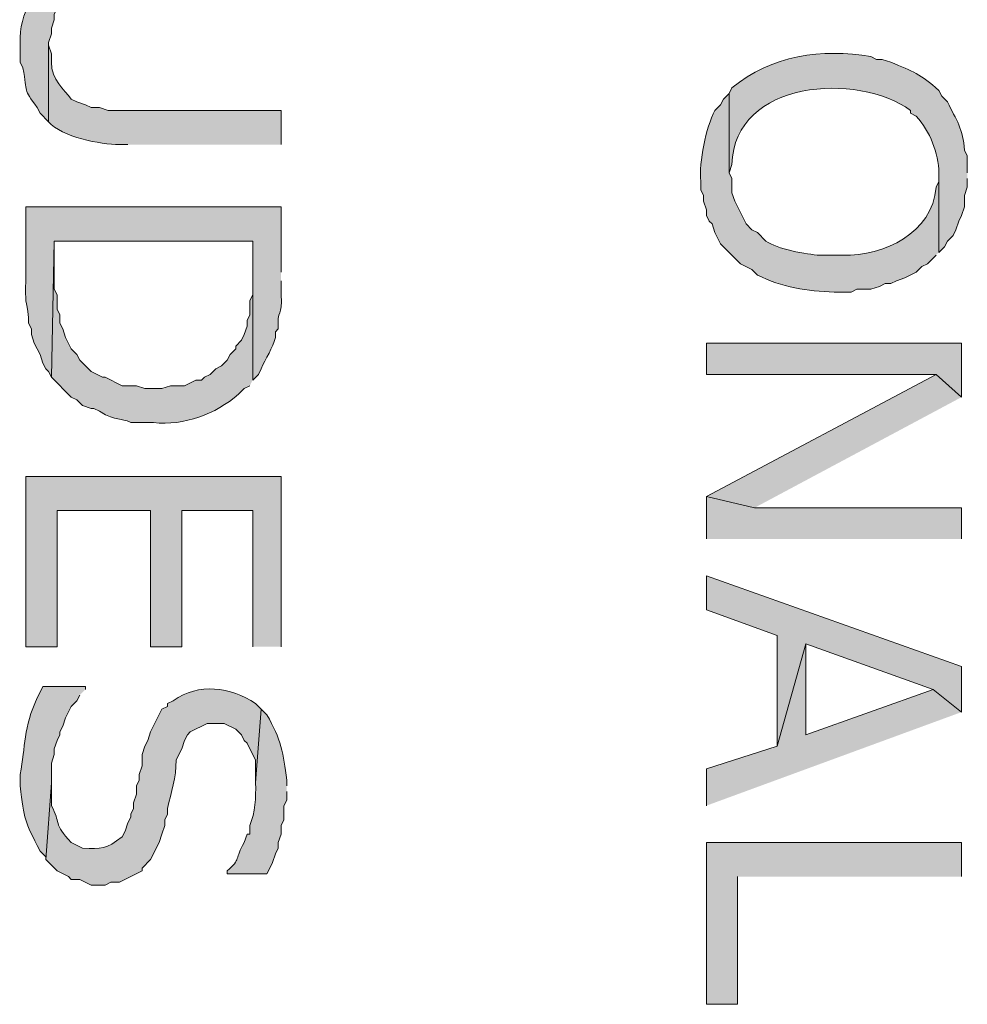
# Model space of a CAD drawing. Extents: x 17 to 595, y 17 to 775.
# Drawn here: x 131 to 151, y 207 to 228 of the extents above; entities that cross this region are included whole.
import ezdxf

# ---------------------------------------------------------------- set-up
doc = ezdxf.new("R2010")
doc.units = 0
doc.header["$MEASUREMENT"] = 0
doc.layers.add('Layer 1', color=7, linetype='Continuous', lineweight=0)

msp = doc.modelspace()

# ---------------------------------------------------------------- hatches: boundary and pattern name
at = {"layer": 'Layer 1', "true_color": 0x000000, "transparency": 33554687}
h = msp.add_hatch(color=18, dxfattribs=at)
edge = h.paths.add_edge_path()
edge.add_spline(control_points=[(136.32, 228.6), (136.32, 228.6), (136.32, 229.32), (136.32, 229.32), (136.32, 229.32), (132.48, 229.32), (132.48, 229.32), (132.48, 229.32), (132.3, 229.26), (132.3, 229.26), (132.3, 229.26), (132.18, 229.26), (132.18, 229.26), (132.18, 229.26), (131.94, 229.14), (131.94, 229.14), (131.94, 229.14), (131.82, 229.14), (131.82, 229.14), (131.625, 228.91), (131.327, 228.925), (131.16, 228.54), (131.16, 228.54), (131.04, 228.42), (131.04, 228.42), (131.04, 228.42), (130.98, 228.3), (130.98, 228.3), (130.98, 228.3), (130.92, 228.12), (130.92, 228.12), (130.92, 228.12), (130.92, 228), (130.92, 228), (130.795, 227.722), (130.79, 227.407), (130.8, 227.1), (130.8, 227.1), (130.8, 226.92), (130.8, 226.92), (130.8, 226.92), (130.86, 226.8), (130.86, 226.8), (130.96, 226.231), (130.856, 226.394), (131.16, 225.96), (131.16, 225.96), (131.22, 225.84), (131.22, 225.84), (131.22, 225.84), (131.4, 225.66), (131.4, 225.66), (131.4, 225.66), (131.4, 227.34), (131.4, 227.34), (131.4, 227.34), (131.46, 227.52), (131.46, 227.52), (131.46, 227.52), (131.46, 227.64), (131.46, 227.64), (131.46, 227.64), (131.52, 227.82), (131.52, 227.82), (131.52, 227.82), (131.52, 227.94), (131.52, 227.94), (131.52, 227.94), (131.58, 228.06), (131.58, 228.06), (131.58, 228.06), (131.88, 228.36), (131.88, 228.36), (131.88, 228.36), (131.94, 228.36), (131.94, 228.36), (131.94, 228.36), (132.06, 228.48), (132.06, 228.48), (132.06, 228.48), (132.24, 228.54), (132.24, 228.54), (132.24, 228.54), (132.42, 228.54), (132.42, 228.54), (132.42, 228.54), (132.54, 228.6), (132.54, 228.6), (132.54, 228.6), (133.08, 228.6), (133.08, 228.6)], knot_values=[0, 0, 0, 0, 1, 1, 1, 2, 2, 2, 3, 3, 3, 4, 4, 4, 5, 5, 5, 6, 6, 6, 7, 7, 7, 8, 8, 8, 9, 9, 9, 10, 10, 10, 11, 11, 11, 12, 12, 12, 13, 13, 13, 14, 14, 14, 15, 15, 15, 16, 16, 16, 17, 17, 17, 18, 18, 18, 19, 19, 19, 20, 20, 20, 21, 21, 21, 22, 22, 22, 23, 23, 23, 24, 24, 24, 25, 25, 25, 26, 26, 26, 27, 27, 27, 28, 28, 28, 29, 29, 29, 30, 30, 30, 30], degree=3, periodic=0)
edge.add_line((133.08, 228.6), (136.32, 228.6))
h = msp.add_hatch(color=18, dxfattribs=at)
edge = h.paths.add_edge_path()
edge.add_spline(control_points=[(136.32, 225.18), (136.32, 225.18), (136.32, 225.9), (136.32, 225.9), (136.32, 225.9), (132.66, 225.9), (132.66, 225.9), (132.66, 225.9), (132.48, 225.96), (132.48, 225.96), (132.48, 225.96), (132.3, 225.96), (132.3, 225.96), (132.3, 225.96), (132.18, 226.02), (132.18, 226.02), (132.18, 226.02), (132, 226.08), (132, 226.08), (132, 226.08), (131.88, 226.14), (131.88, 226.14), (131.736, 226.35), (131.464, 226.536), (131.46, 226.92), (131.46, 226.92), (131.46, 227.1), (131.46, 227.1), (131.46, 227.1), (131.4, 227.28), (131.4, 227.28), (131.4, 227.28), (131.4, 225.66), (131.4, 225.66), (131.684, 225.34), (132.496, 225.18), (132.9, 225.18), (132.9, 225.18), (133.08, 225.18), (133.08, 225.18)], knot_values=[0, 0, 0, 0, 1, 1, 1, 2, 2, 2, 3, 3, 3, 4, 4, 4, 5, 5, 5, 6, 6, 6, 7, 7, 7, 8, 8, 8, 9, 9, 9, 10, 10, 10, 11, 11, 11, 12, 12, 12, 13, 13, 13, 13], degree=3, periodic=0)
edge.add_line((133.08, 225.18), (136.32, 225.18))
h = msp.add_hatch(color=18, dxfattribs=at)
edge = h.paths.add_edge_path()
edge.add_spline(control_points=[(150.84, 224.58), (150.84, 224.58), (150.84, 224.94), (150.84, 224.94), (150.84, 224.94), (150.78, 225.06), (150.78, 225.06), (150.761, 225.501), (150.602, 225.702), (150.42, 226.08), (150.42, 226.08), (150.3, 226.2), (150.3, 226.2), (150.3, 226.2), (150.24, 226.32), (150.24, 226.32), (149.848, 226.676), (149.695, 226.723), (149.22, 226.92), (149.22, 226.92), (149.04, 226.98), (149.04, 226.98), (149.04, 226.98), (148.92, 226.98), (148.92, 226.98), (148.92, 226.98), (148.8, 227.04), (148.8, 227.04), (147.764, 227.217), (146.69, 227.066), (145.86, 226.38), (145.86, 226.38), (145.8, 226.26), (145.8, 226.26), (145.8, 226.26), (145.8, 224.58), (145.8, 224.58), (145.8, 224.58), (145.86, 224.76), (145.86, 224.76), (145.908, 226.548), (148.522, 226.719), (149.64, 225.9), (149.64, 225.9), (149.64, 225.84), (149.64, 225.84), (149.64, 225.84), (149.76, 225.78), (149.76, 225.78), (150.053, 225.456), (150.226, 225.004), (150.24, 224.58), (150.24, 224.58), (150.24, 222.9), (150.24, 222.9), (150.24, 222.9), (150.36, 223.02), (150.36, 223.02), (150.36, 223.02), (150.42, 223.14), (150.42, 223.14), (150.42, 223.14), (150.54, 223.26), (150.54, 223.26), (150.54, 223.26), (150.6, 223.38), (150.6, 223.38), (150.6, 223.38), (150.66, 223.56), (150.66, 223.56), (150.66, 223.56), (150.72, 223.68), (150.72, 223.68), (150.72, 223.68), (150.78, 223.86), (150.78, 223.86), (150.78, 223.86), (150.78, 224.1), (150.78, 224.1), (150.78, 224.1), (150.84, 224.28), (150.84, 224.28), (150.84, 224.28), (150.84, 224.46), (150.84, 224.46)], knot_values=[0, 0, 0, 0, 1, 1, 1, 2, 2, 2, 3, 3, 3, 4, 4, 4, 5, 5, 5, 6, 6, 6, 7, 7, 7, 8, 8, 8, 9, 9, 9, 10, 10, 10, 11, 11, 11, 12, 12, 12, 13, 13, 13, 14, 14, 14, 15, 15, 15, 16, 16, 16, 17, 17, 17, 18, 18, 18, 19, 19, 19, 20, 20, 20, 21, 21, 21, 22, 22, 22, 23, 23, 23, 24, 24, 24, 25, 25, 25, 26, 26, 26, 27, 27, 27, 28, 28, 28, 28], degree=3, periodic=0)
edge.add_line((150.84, 224.46), (150.84, 224.58))
h = msp.add_hatch(color=18, dxfattribs=at)
edge = h.paths.add_edge_path()
edge.add_spline(control_points=[(150.24, 222.9), (150.24, 222.9), (150.24, 224.58), (150.24, 224.58), (150.24, 224.58), (150.24, 224.4), (150.24, 224.4), (150.24, 224.4), (150.18, 224.28), (150.18, 224.28), (150.097, 223.3), (149.084, 222.823), (148.2, 222.84), (148.2, 222.84), (147.72, 222.84), (147.72, 222.84), (147.441, 222.854), (146.807, 222.973), (146.58, 223.14), (146.58, 223.14), (146.4, 223.32), (146.4, 223.32), (146.4, 223.32), (146.28, 223.38), (146.28, 223.38), (146.28, 223.38), (146.16, 223.5), (146.16, 223.5), (146.16, 223.5), (145.92, 223.98), (145.92, 223.98), (145.92, 223.98), (145.86, 224.16), (145.86, 224.16), (145.86, 224.16), (145.86, 224.46), (145.86, 224.46), (145.86, 224.46), (145.8, 224.58), (145.8, 224.58), (145.8, 224.58), (145.8, 226.26), (145.8, 226.26), (145.8, 226.26), (145.68, 226.14), (145.68, 226.14), (145.68, 226.14), (145.62, 226.02), (145.62, 226.02), (145.62, 226.02), (145.5, 225.9), (145.5, 225.9), (145.306, 225.536), (145.161, 224.814), (145.2, 224.4), (145.2, 224.4), (145.2, 224.22), (145.2, 224.22), (145.2, 224.22), (145.26, 224.1), (145.26, 224.1), (145.26, 224.1), (145.26, 223.98), (145.26, 223.98), (145.26, 223.98), (145.32, 223.8), (145.32, 223.8), (145.32, 223.8), (145.32, 223.68), (145.32, 223.68), (145.32, 223.68), (145.38, 223.56), (145.38, 223.56), (145.38, 223.56), (145.44, 223.5), (145.44, 223.5), (145.44, 223.5), (145.5, 223.32), (145.5, 223.32), (145.5, 223.32), (145.62, 223.08), (145.62, 223.08), (145.62, 223.08), (146.04, 222.66), (146.04, 222.66), (146.04, 222.66), (146.28, 222.54), (146.28, 222.54), (146.28, 222.54), (146.4, 222.42), (146.4, 222.42), (146.91, 222.158), (147.459, 222.082), (148.02, 222.06), (148.02, 222.06), (148.38, 222.06), (148.38, 222.06), (148.38, 222.06), (148.5, 222.12), (148.5, 222.12), (148.5, 222.12), (148.8, 222.12), (148.8, 222.12), (148.8, 222.12), (148.98, 222.18), (148.98, 222.18), (148.98, 222.18), (149.1, 222.24), (149.1, 222.24), (149.1, 222.24), (149.22, 222.24), (149.22, 222.24), (149.22, 222.24), (149.34, 222.3), (149.34, 222.3), (149.34, 222.3), (149.52, 222.36), (149.52, 222.36), (149.52, 222.36), (149.76, 222.48), (149.76, 222.48), (149.76, 222.48), (149.88, 222.6), (149.88, 222.6), (149.88, 222.6), (150, 222.66), (150, 222.66), (150, 222.66), (150.18, 222.84), (150.18, 222.84)], knot_values=[0, 0, 0, 0, 1, 1, 1, 2, 2, 2, 3, 3, 3, 4, 4, 4, 5, 5, 5, 6, 6, 6, 7, 7, 7, 8, 8, 8, 9, 9, 9, 10, 10, 10, 11, 11, 11, 12, 12, 12, 13, 13, 13, 14, 14, 14, 15, 15, 15, 16, 16, 16, 17, 17, 17, 18, 18, 18, 19, 19, 19, 20, 20, 20, 21, 21, 21, 22, 22, 22, 23, 23, 23, 24, 24, 24, 25, 25, 25, 26, 26, 26, 27, 27, 27, 28, 28, 28, 29, 29, 29, 30, 30, 30, 31, 31, 31, 32, 32, 32, 33, 33, 33, 34, 34, 34, 35, 35, 35, 36, 36, 36, 37, 37, 37, 38, 38, 38, 39, 39, 39, 40, 40, 40, 41, 41, 41, 42, 42, 42, 43, 43, 43, 43], degree=3, periodic=0)
edge.add_line((150.18, 222.84), (150.24, 222.9))
h = msp.add_hatch(color=18, dxfattribs=at)
edge = h.paths.add_edge_path()
edge.add_spline(control_points=[(136.32, 222.48), (136.32, 222.48), (136.32, 223.86), (136.32, 223.86), (136.32, 223.86), (130.92, 223.86), (130.92, 223.86), (130.92, 223.86), (130.92, 222.3), (130.92, 222.3), (130.901, 221.811), (130.928, 221.923), (130.98, 221.52), (130.98, 221.52), (130.98, 221.4), (130.98, 221.4), (130.98, 221.4), (131.04, 221.28), (131.04, 221.28), (131.04, 221.28), (131.04, 221.16), (131.04, 221.16), (131.04, 221.16), (131.1, 220.98), (131.1, 220.98), (131.1, 220.98), (131.16, 220.86), (131.16, 220.86), (131.16, 220.86), (131.22, 220.74), (131.22, 220.74), (131.22, 220.74), (131.28, 220.56), (131.28, 220.56), (131.28, 220.56), (131.34, 220.44), (131.34, 220.44), (131.34, 220.44), (131.4, 220.38), (131.4, 220.38), (131.4, 220.38), (131.46, 220.26), (131.46, 220.26), (131.46, 220.26), (131.52, 223.14), (131.52, 223.14), (131.52, 223.14), (135.72, 223.14), (135.72, 223.14), (135.72, 223.14), (135.72, 220.2), (135.72, 220.2), (135.72, 220.2), (135.84, 220.32), (135.84, 220.32), (135.84, 220.32), (135.9, 220.44), (135.9, 220.44), (135.994, 220.648), (136.148, 220.885), (136.2, 221.1), (136.2, 221.1), (136.2, 221.22), (136.2, 221.22), (136.2, 221.22), (136.26, 221.28), (136.26, 221.28), (136.232, 221.701), (136.355, 221.533), (136.32, 222), (136.32, 222), (136.32, 222.3), (136.32, 222.3)], knot_values=[0, 0, 0, 0, 1, 1, 1, 2, 2, 2, 3, 3, 3, 4, 4, 4, 5, 5, 5, 6, 6, 6, 7, 7, 7, 8, 8, 8, 9, 9, 9, 10, 10, 10, 11, 11, 11, 12, 12, 12, 13, 13, 13, 14, 14, 14, 15, 15, 15, 16, 16, 16, 17, 17, 17, 18, 18, 18, 19, 19, 19, 20, 20, 20, 21, 21, 21, 22, 22, 22, 23, 23, 23, 24, 24, 24, 24], degree=3, periodic=0)
edge.add_line((136.32, 222.3), (136.32, 222.48))
h = msp.add_hatch(color=18, dxfattribs=at)
edge = h.paths.add_edge_path()
edge.add_spline(control_points=[(135.72, 220.2), (135.72, 220.2), (135.72, 222.48), (135.72, 222.48), (135.72, 222.48), (135.72, 222), (135.72, 222), (135.72, 222), (135.66, 221.88), (135.66, 221.88), (135.66, 221.88), (135.66, 221.58), (135.66, 221.58), (135.66, 221.58), (135.6, 221.46), (135.6, 221.46), (135.6, 221.46), (135.6, 221.34), (135.6, 221.34), (135.6, 221.34), (135.54, 221.16), (135.54, 221.16), (135.54, 221.16), (135.48, 221.04), (135.48, 221.04), (135.48, 221.04), (135.36, 220.92), (135.36, 220.92), (135.36, 220.92), (135.36, 220.86), (135.36, 220.86), (135.36, 220.86), (135.24, 220.74), (135.24, 220.74), (135.24, 220.74), (135.18, 220.62), (135.18, 220.62), (135.18, 220.62), (135.06, 220.5), (135.06, 220.5), (135.06, 220.5), (134.94, 220.44), (134.94, 220.44), (134.94, 220.44), (134.82, 220.32), (134.82, 220.32), (134.82, 220.32), (134.7, 220.26), (134.7, 220.26), (134.7, 220.26), (134.64, 220.2), (134.64, 220.2), (134.64, 220.2), (134.52, 220.2), (134.52, 220.2), (134.52, 220.2), (134.28, 220.08), (134.28, 220.08), (134.28, 220.08), (133.98, 220.08), (133.98, 220.08), (133.98, 220.08), (133.8, 220.02), (133.8, 220.02), (133.8, 220.02), (133.44, 220.02), (133.44, 220.02), (133.44, 220.02), (133.26, 220.08), (133.26, 220.08), (133.26, 220.08), (132.96, 220.08), (132.96, 220.08), (132.96, 220.08), (132.6, 220.26), (132.6, 220.26), (132.6, 220.26), (132.54, 220.26), (132.54, 220.26), (132.54, 220.26), (132.3, 220.38), (132.3, 220.38), (132.3, 220.38), (132.06, 220.62), (132.06, 220.62), (132.06, 220.62), (132, 220.74), (132, 220.74), (132, 220.74), (131.88, 220.86), (131.88, 220.86), (131.88, 220.86), (131.76, 221.1), (131.76, 221.1), (131.76, 221.1), (131.7, 221.28), (131.7, 221.28), (131.7, 221.28), (131.64, 221.4), (131.64, 221.4), (131.64, 221.4), (131.64, 221.58), (131.64, 221.58), (131.64, 221.58), (131.58, 221.7), (131.58, 221.7), (131.58, 221.7), (131.58, 222), (131.58, 222), (131.58, 222), (131.52, 222.12), (131.52, 222.12), (131.52, 222.12), (131.52, 223.14), (131.52, 223.14), (131.52, 223.14), (131.46, 220.26), (131.46, 220.26), (131.46, 220.26), (131.88, 219.84), (131.88, 219.84), (131.88, 219.84), (132, 219.78), (132, 219.78), (132, 219.78), (132.12, 219.66), (132.12, 219.66), (132.12, 219.66), (132.3, 219.6), (132.3, 219.6), (132.3, 219.6), (132.36, 219.6), (132.36, 219.6), (132.36, 219.6), (132.48, 219.54), (132.48, 219.54), (132.862, 219.307), (132.917, 219.418), (133.14, 219.3), (133.14, 219.3), (133.62, 219.3), (133.62, 219.3), (134.28, 219.233), (134.926, 219.475), (135.42, 219.9), (135.42, 219.9), (135.54, 220.02), (135.54, 220.02), (135.54, 220.02), (135.66, 220.08), (135.66, 220.08)], knot_values=[0, 0, 0, 0, 1, 1, 1, 2, 2, 2, 3, 3, 3, 4, 4, 4, 5, 5, 5, 6, 6, 6, 7, 7, 7, 8, 8, 8, 9, 9, 9, 10, 10, 10, 11, 11, 11, 12, 12, 12, 13, 13, 13, 14, 14, 14, 15, 15, 15, 16, 16, 16, 17, 17, 17, 18, 18, 18, 19, 19, 19, 20, 20, 20, 21, 21, 21, 22, 22, 22, 23, 23, 23, 24, 24, 24, 25, 25, 25, 26, 26, 26, 27, 27, 27, 28, 28, 28, 29, 29, 29, 30, 30, 30, 31, 31, 31, 32, 32, 32, 33, 33, 33, 34, 34, 34, 35, 35, 35, 36, 36, 36, 37, 37, 37, 38, 38, 38, 39, 39, 39, 40, 40, 40, 41, 41, 41, 42, 42, 42, 43, 43, 43, 44, 44, 44, 45, 45, 45, 46, 46, 46, 47, 47, 47, 48, 48, 48, 49, 49, 49, 50, 50, 50, 50], degree=3, periodic=0)
edge.add_line((135.66, 220.08), (135.72, 220.2))
for points in [[(150.72, 219.84), (150.72, 220.98), (145.32, 220.98), (145.32, 220.32), (150.18, 220.32)], [(150.72, 219.84), (150.18, 220.32), (145.32, 217.74), (146.34, 217.5)], [(136.32, 214.56), (136.32, 218.16), (130.92, 218.16), (130.92, 214.56), (131.58, 214.56), (131.58, 217.44), (133.56, 217.44), (133.56, 214.56), (134.22, 214.56), (134.22, 217.44), (135.72, 217.44), (135.72, 214.56)], [(150.72, 216.84), (150.72, 217.5), (146.34, 217.5), (145.32, 217.74), (145.32, 216.84)], [(150.72, 213.18), (150.72, 214.14), (145.32, 216.06), (145.32, 215.34), (146.82, 214.8), (146.82, 212.46), (147.42, 214.62), (150.12, 213.66)], [(150.72, 213.18), (150.12, 213.66), (147.42, 212.7), (147.42, 214.62), (146.82, 212.46), (145.32, 211.98), (145.32, 211.2)], [(150.72, 209.7), (150.72, 210.42), (145.32, 210.42), (145.32, 207), (145.98, 207), (145.98, 209.7)]]:
    msp.add_hatch(color=18, dxfattribs=at).paths.add_polyline_path(points)
h = msp.add_hatch(color=18, dxfattribs=at)
edge = h.paths.add_edge_path()
edge.add_spline(control_points=[(132.18, 213.66), (132.18, 213.66), (132.18, 213.72), (132.18, 213.72), (132.18, 213.72), (131.28, 213.72), (131.28, 213.72), (131.28, 213.72), (131.22, 213.6), (131.22, 213.6), (131.22, 213.6), (131.16, 213.48), (131.16, 213.48), (130.866, 212.845), (130.915, 212.465), (130.8, 211.86), (130.8, 211.86), (130.8, 211.62), (130.8, 211.62), (130.886, 210.892), (130.891, 210.892), (131.22, 210.24), (131.22, 210.24), (131.34, 210.12), (131.34, 210.12), (131.34, 210.12), (131.34, 210.06), (131.34, 210.06), (131.34, 210.06), (131.46, 211.68), (131.46, 211.68), (131.46, 211.68), (131.46, 212.1), (131.46, 212.1), (131.46, 212.1), (131.52, 212.28), (131.52, 212.28), (131.52, 212.28), (131.52, 212.4), (131.52, 212.4), (131.52, 212.4), (131.58, 212.58), (131.58, 212.58), (131.58, 212.58), (131.64, 212.7), (131.64, 212.7), (131.64, 212.7), (131.64, 212.76), (131.64, 212.76), (131.64, 212.76), (131.7, 212.88), (131.7, 212.88), (131.7, 212.88), (131.76, 213.06), (131.76, 213.06), (131.76, 213.06), (131.88, 213.3), (131.88, 213.3), (131.88, 213.3), (132, 213.42), (132, 213.42), (132, 213.42), (132.06, 213.54), (132.06, 213.54)], knot_values=[0, 0, 0, 0, 1, 1, 1, 2, 2, 2, 3, 3, 3, 4, 4, 4, 5, 5, 5, 6, 6, 6, 7, 7, 7, 8, 8, 8, 9, 9, 9, 10, 10, 10, 11, 11, 11, 12, 12, 12, 13, 13, 13, 14, 14, 14, 15, 15, 15, 16, 16, 16, 17, 17, 17, 18, 18, 18, 19, 19, 19, 20, 20, 20, 21, 21, 21, 21], degree=3, periodic=0)
edge.add_line((132.06, 213.54), (132.18, 213.66))
h = msp.add_hatch(color=18, dxfattribs=at)
edge = h.paths.add_edge_path()
edge.add_spline(control_points=[(135.9, 213.24), (135.9, 213.24), (135.78, 213.36), (135.78, 213.36), (135.256, 213.717), (134.576, 213.801), (134.04, 213.42), (134.04, 213.42), (133.92, 213.36), (133.92, 213.36), (133.92, 213.36), (133.92, 213.3), (133.92, 213.3), (133.92, 213.3), (133.8, 213.24), (133.8, 213.24), (133.8, 213.24), (133.56, 212.76), (133.56, 212.76), (133.56, 212.76), (133.5, 212.58), (133.5, 212.58), (133.5, 212.58), (133.44, 212.46), (133.44, 212.46), (133.44, 212.46), (133.38, 212.28), (133.38, 212.28), (133.38, 212.28), (133.38, 212.04), (133.38, 212.04), (133.38, 212.04), (133.32, 211.86), (133.32, 211.86), (133.32, 211.86), (133.32, 211.74), (133.32, 211.74), (133.32, 211.74), (133.26, 211.62), (133.26, 211.62), (133.26, 211.62), (133.26, 211.44), (133.26, 211.44), (133.26, 211.44), (133.2, 211.26), (133.2, 211.26), (133.2, 211.26), (133.2, 211.14), (133.2, 211.14), (133.2, 211.14), (133.14, 211.02), (133.14, 211.02), (133.14, 211.02), (133.14, 210.96), (133.14, 210.96), (133.14, 210.96), (133.08, 210.84), (133.08, 210.84), (133.08, 210.84), (133.02, 210.66), (133.02, 210.66), (133.02, 210.66), (132.96, 210.54), (132.96, 210.54), (132.609, 210.275), (132.53, 210.292), (132.12, 210.3), (132.12, 210.3), (131.88, 210.42), (131.88, 210.42), (131.489, 210.823), (131.67, 210.837), (131.46, 211.2), (131.46, 211.2), (131.46, 211.68), (131.46, 211.68), (131.46, 211.68), (131.34, 210.06), (131.34, 210.06), (131.34, 210.06), (131.58, 209.82), (131.58, 209.82), (131.58, 209.82), (131.82, 209.7), (131.82, 209.7), (131.82, 209.7), (131.88, 209.64), (131.88, 209.64), (131.88, 209.64), (132.06, 209.64), (132.06, 209.64), (132.06, 209.64), (132.3, 209.52), (132.3, 209.52), (132.3, 209.52), (132.6, 209.52), (132.6, 209.52), (132.6, 209.52), (132.72, 209.58), (132.72, 209.58), (132.72, 209.58), (132.9, 209.58), (132.9, 209.58), (132.9, 209.58), (133.38, 209.82), (133.38, 209.82), (133.38, 209.82), (133.38, 209.88), (133.38, 209.88), (133.38, 209.88), (133.56, 210.06), (133.56, 210.06), (133.56, 210.06), (133.74, 210.42), (133.74, 210.42), (133.74, 210.42), (133.8, 210.6), (133.8, 210.6), (133.8, 210.6), (133.86, 210.78), (133.86, 210.78), (133.86, 210.78), (133.86, 210.9), (133.86, 210.9), (133.86, 210.9), (133.92, 211.02), (133.92, 211.02), (133.92, 211.02), (133.92, 211.14), (133.92, 211.14), (133.994, 211.482), (134.103, 211.798), (134.1, 212.16), (134.1, 212.16), (134.16, 212.28), (134.16, 212.28), (134.16, 212.28), (134.22, 212.4), (134.22, 212.4), (134.22, 212.4), (134.28, 212.58), (134.28, 212.58), (134.28, 212.58), (134.34, 212.7), (134.34, 212.7), (134.34, 212.7), (134.4, 212.76), (134.4, 212.76), (134.4, 212.76), (134.76, 212.94), (134.76, 212.94), (134.76, 212.94), (135.12, 212.94), (135.12, 212.94), (135.12, 212.94), (135.36, 212.82), (135.36, 212.82), (135.36, 212.82), (135.48, 212.7), (135.48, 212.7), (135.48, 212.7), (135.54, 212.58), (135.54, 212.58), (135.54, 212.58), (135.6, 212.52), (135.6, 212.52), (135.6, 212.52), (135.66, 212.4), (135.66, 212.4), (135.66, 212.4), (135.72, 212.28), (135.72, 212.28), (135.72, 212.28), (135.78, 212.16), (135.78, 212.16), (135.78, 212.16), (135.78, 211.68), (135.78, 211.68)], knot_values=[0, 0, 0, 0, 1, 1, 1, 2, 2, 2, 3, 3, 3, 4, 4, 4, 5, 5, 5, 6, 6, 6, 7, 7, 7, 8, 8, 8, 9, 9, 9, 10, 10, 10, 11, 11, 11, 12, 12, 12, 13, 13, 13, 14, 14, 14, 15, 15, 15, 16, 16, 16, 17, 17, 17, 18, 18, 18, 19, 19, 19, 20, 20, 20, 21, 21, 21, 22, 22, 22, 23, 23, 23, 24, 24, 24, 25, 25, 25, 26, 26, 26, 27, 27, 27, 28, 28, 28, 29, 29, 29, 30, 30, 30, 31, 31, 31, 32, 32, 32, 33, 33, 33, 34, 34, 34, 35, 35, 35, 36, 36, 36, 37, 37, 37, 38, 38, 38, 39, 39, 39, 40, 40, 40, 41, 41, 41, 42, 42, 42, 43, 43, 43, 44, 44, 44, 45, 45, 45, 46, 46, 46, 47, 47, 47, 48, 48, 48, 49, 49, 49, 50, 50, 50, 51, 51, 51, 52, 52, 52, 53, 53, 53, 54, 54, 54, 55, 55, 55, 56, 56, 56, 57, 57, 57, 58, 58, 58, 59, 59, 59, 59], degree=3, periodic=0)
edge.add_line((135.78, 211.68), (135.9, 213.24))
h = msp.add_hatch(color=18, dxfattribs=at)
edge = h.paths.add_edge_path()
edge.add_spline(control_points=[(136.44, 211.62), (136.44, 211.62), (136.44, 211.74), (136.44, 211.74), (136.374, 212.304), (136.314, 212.613), (136.02, 213.12), (136.02, 213.12), (135.9, 213.24), (135.9, 213.24), (135.9, 213.24), (135.78, 211.68), (135.78, 211.68), (135.793, 211.369), (135.773, 211.061), (135.66, 210.78), (135.66, 210.78), (135.66, 210.6), (135.66, 210.6), (135.66, 210.6), (135.6, 210.6), (135.6, 210.6), (135.6, 210.6), (135.54, 210.42), (135.54, 210.42), (135.33, 210.068), (135.482, 210.078), (135.18, 209.82), (135.18, 209.82), (135.18, 209.76), (135.18, 209.76), (135.18, 209.76), (136.02, 209.76), (136.02, 209.76), (136.02, 209.76), (136.08, 209.88), (136.08, 209.88), (136.08, 209.88), (136.14, 210), (136.14, 210), (136.14, 210), (136.2, 210.18), (136.2, 210.18), (136.2, 210.18), (136.26, 210.3), (136.26, 210.3), (136.26, 210.3), (136.26, 210.42), (136.26, 210.42), (136.26, 210.42), (136.32, 210.6), (136.32, 210.6), (136.32, 210.6), (136.32, 210.78), (136.32, 210.78), (136.32, 210.78), (136.38, 210.9), (136.38, 210.9), (136.38, 210.9), (136.38, 211.2), (136.38, 211.2), (136.38, 211.2), (136.44, 211.32), (136.44, 211.32), (136.44, 211.32), (136.44, 211.5), (136.44, 211.5)], knot_values=[0, 0, 0, 0, 1, 1, 1, 2, 2, 2, 3, 3, 3, 4, 4, 4, 5, 5, 5, 6, 6, 6, 7, 7, 7, 8, 8, 8, 9, 9, 9, 10, 10, 10, 11, 11, 11, 12, 12, 12, 13, 13, 13, 14, 14, 14, 15, 15, 15, 16, 16, 16, 17, 17, 17, 18, 18, 18, 19, 19, 19, 20, 20, 20, 21, 21, 21, 22, 22, 22, 22], degree=3, periodic=0)
edge.add_line((136.44, 211.5), (136.44, 211.62))

# ---------------------------------------------------------------- linework, layer by layer
at = {"layer": 'Layer 1'}
for points in [[(150.72, 219.84), (150.72, 220.98), (145.32, 220.98), (145.32, 220.32), (150.18, 220.32)], [(150.72, 219.84), (150.18, 220.32), (145.32, 217.74), (146.34, 217.5)], [(136.32, 214.56), (136.32, 218.16), (130.92, 218.16), (130.92, 214.56), (131.58, 214.56), (131.58, 217.44), (133.56, 217.44), (133.56, 214.56), (134.22, 214.56), (134.22, 217.44), (135.72, 217.44), (135.72, 214.56)], [(150.72, 216.84), (150.72, 217.5), (146.34, 217.5), (145.32, 217.74), (145.32, 216.84)], [(150.72, 213.18), (150.72, 214.14), (145.32, 216.06), (145.32, 215.34), (146.82, 214.8), (146.82, 212.46), (147.42, 214.62), (150.12, 213.66)], [(150.72, 213.18), (150.12, 213.66), (147.42, 212.7), (147.42, 214.62), (146.82, 212.46), (145.32, 211.98), (145.32, 211.2)], [(150.72, 209.7), (150.72, 210.42), (145.32, 210.42), (145.32, 207), (145.98, 207), (145.98, 209.7)]]:
    msp.add_lwpolyline(points, dxfattribs=at)
for points, knots in [([(136.32, 228.6), (136.32, 228.6), (136.32, 229.32), (136.32, 229.32), (136.32, 229.32), (132.48, 229.32), (132.48, 229.32), (132.48, 229.32), (132.3, 229.26), (132.3, 229.26), (132.3, 229.26), (132.18, 229.26), (132.18, 229.26), (132.18, 229.26), (131.94, 229.14), (131.94, 229.14), (131.94, 229.14), (131.82, 229.14), (131.82, 229.14), (131.625, 228.91), (131.327, 228.925), (131.16, 228.54), (131.16, 228.54), (131.04, 228.42), (131.04, 228.42), (131.04, 228.42), (130.98, 228.3), (130.98, 228.3), (130.98, 228.3), (130.92, 228.12), (130.92, 228.12), (130.92, 228.12), (130.92, 228), (130.92, 228), (130.795, 227.722), (130.79, 227.407), (130.8, 227.1), (130.8, 227.1), (130.8, 226.92), (130.8, 226.92), (130.8, 226.92), (130.86, 226.8), (130.86, 226.8), (130.96, 226.231), (130.856, 226.394), (131.16, 225.96), (131.16, 225.96), (131.22, 225.84), (131.22, 225.84), (131.22, 225.84), (131.4, 225.66), (131.4, 225.66), (131.4, 225.66), (131.4, 227.34), (131.4, 227.34), (131.4, 227.34), (131.46, 227.52), (131.46, 227.52), (131.46, 227.52), (131.46, 227.64), (131.46, 227.64), (131.46, 227.64), (131.52, 227.82), (131.52, 227.82), (131.52, 227.82), (131.52, 227.94), (131.52, 227.94), (131.52, 227.94), (131.58, 228.06), (131.58, 228.06), (131.58, 228.06), (131.88, 228.36), (131.88, 228.36), (131.88, 228.36), (131.94, 228.36), (131.94, 228.36), (131.94, 228.36), (132.06, 228.48), (132.06, 228.48), (132.06, 228.48), (132.24, 228.54), (132.24, 228.54), (132.24, 228.54), (132.42, 228.54), (132.42, 228.54), (132.42, 228.54), (132.54, 228.6), (132.54, 228.6), (132.54, 228.6), (133.08, 228.6), (133.08, 228.6)], [0, 0, 0, 0, 1, 1, 1, 2, 2, 2, 3, 3, 3, 4, 4, 4, 5, 5, 5, 6, 6, 6, 7, 7, 7, 8, 8, 8, 9, 9, 9, 10, 10, 10, 11, 11, 11, 12, 12, 12, 13, 13, 13, 14, 14, 14, 15, 15, 15, 16, 16, 16, 17, 17, 17, 18, 18, 18, 19, 19, 19, 20, 20, 20, 21, 21, 21, 22, 22, 22, 23, 23, 23, 24, 24, 24, 25, 25, 25, 26, 26, 26, 27, 27, 27, 28, 28, 28, 29, 29, 29, 30, 30, 30, 30]), ([(136.32, 225.18), (136.32, 225.18), (136.32, 225.9), (136.32, 225.9), (136.32, 225.9), (132.66, 225.9), (132.66, 225.9), (132.66, 225.9), (132.48, 225.96), (132.48, 225.96), (132.48, 225.96), (132.3, 225.96), (132.3, 225.96), (132.3, 225.96), (132.18, 226.02), (132.18, 226.02), (132.18, 226.02), (132, 226.08), (132, 226.08), (132, 226.08), (131.88, 226.14), (131.88, 226.14), (131.736, 226.35), (131.464, 226.536), (131.46, 226.92), (131.46, 226.92), (131.46, 227.1), (131.46, 227.1), (131.46, 227.1), (131.4, 227.28), (131.4, 227.28), (131.4, 227.28), (131.4, 225.66), (131.4, 225.66), (131.684, 225.34), (132.496, 225.18), (132.9, 225.18), (132.9, 225.18), (133.08, 225.18), (133.08, 225.18)], [0, 0, 0, 0, 1, 1, 1, 2, 2, 2, 3, 3, 3, 4, 4, 4, 5, 5, 5, 6, 6, 6, 7, 7, 7, 8, 8, 8, 9, 9, 9, 10, 10, 10, 11, 11, 11, 12, 12, 12, 13, 13, 13, 13]), ([(150.84, 224.58), (150.84, 224.58), (150.84, 224.94), (150.84, 224.94), (150.84, 224.94), (150.78, 225.06), (150.78, 225.06), (150.761, 225.501), (150.602, 225.702), (150.42, 226.08), (150.42, 226.08), (150.3, 226.2), (150.3, 226.2), (150.3, 226.2), (150.24, 226.32), (150.24, 226.32), (149.848, 226.676), (149.695, 226.723), (149.22, 226.92), (149.22, 226.92), (149.04, 226.98), (149.04, 226.98), (149.04, 226.98), (148.92, 226.98), (148.92, 226.98), (148.92, 226.98), (148.8, 227.04), (148.8, 227.04), (147.764, 227.217), (146.69, 227.066), (145.86, 226.38), (145.86, 226.38), (145.8, 226.26), (145.8, 226.26), (145.8, 226.26), (145.8, 224.58), (145.8, 224.58), (145.8, 224.58), (145.86, 224.76), (145.86, 224.76), (145.908, 226.548), (148.522, 226.719), (149.64, 225.9), (149.64, 225.9), (149.64, 225.84), (149.64, 225.84), (149.64, 225.84), (149.76, 225.78), (149.76, 225.78), (150.053, 225.456), (150.226, 225.004), (150.24, 224.58), (150.24, 224.58), (150.24, 222.9), (150.24, 222.9), (150.24, 222.9), (150.36, 223.02), (150.36, 223.02), (150.36, 223.02), (150.42, 223.14), (150.42, 223.14), (150.42, 223.14), (150.54, 223.26), (150.54, 223.26), (150.54, 223.26), (150.6, 223.38), (150.6, 223.38), (150.6, 223.38), (150.66, 223.56), (150.66, 223.56), (150.66, 223.56), (150.72, 223.68), (150.72, 223.68), (150.72, 223.68), (150.78, 223.86), (150.78, 223.86), (150.78, 223.86), (150.78, 224.1), (150.78, 224.1), (150.78, 224.1), (150.84, 224.28), (150.84, 224.28), (150.84, 224.28), (150.84, 224.46), (150.84, 224.46)], [0, 0, 0, 0, 1, 1, 1, 2, 2, 2, 3, 3, 3, 4, 4, 4, 5, 5, 5, 6, 6, 6, 7, 7, 7, 8, 8, 8, 9, 9, 9, 10, 10, 10, 11, 11, 11, 12, 12, 12, 13, 13, 13, 14, 14, 14, 15, 15, 15, 16, 16, 16, 17, 17, 17, 18, 18, 18, 19, 19, 19, 20, 20, 20, 21, 21, 21, 22, 22, 22, 23, 23, 23, 24, 24, 24, 25, 25, 25, 26, 26, 26, 27, 27, 27, 28, 28, 28, 28]), ([(150.24, 222.9), (150.24, 222.9), (150.24, 224.58), (150.24, 224.58), (150.24, 224.58), (150.24, 224.4), (150.24, 224.4), (150.24, 224.4), (150.18, 224.28), (150.18, 224.28), (150.097, 223.3), (149.084, 222.823), (148.2, 222.84), (148.2, 222.84), (147.72, 222.84), (147.72, 222.84), (147.441, 222.854), (146.807, 222.973), (146.58, 223.14), (146.58, 223.14), (146.4, 223.32), (146.4, 223.32), (146.4, 223.32), (146.28, 223.38), (146.28, 223.38), (146.28, 223.38), (146.16, 223.5), (146.16, 223.5), (146.16, 223.5), (145.92, 223.98), (145.92, 223.98), (145.92, 223.98), (145.86, 224.16), (145.86, 224.16), (145.86, 224.16), (145.86, 224.46), (145.86, 224.46), (145.86, 224.46), (145.8, 224.58), (145.8, 224.58), (145.8, 224.58), (145.8, 226.26), (145.8, 226.26), (145.8, 226.26), (145.68, 226.14), (145.68, 226.14), (145.68, 226.14), (145.62, 226.02), (145.62, 226.02), (145.62, 226.02), (145.5, 225.9), (145.5, 225.9), (145.306, 225.536), (145.161, 224.814), (145.2, 224.4), (145.2, 224.4), (145.2, 224.22), (145.2, 224.22), (145.2, 224.22), (145.26, 224.1), (145.26, 224.1), (145.26, 224.1), (145.26, 223.98), (145.26, 223.98), (145.26, 223.98), (145.32, 223.8), (145.32, 223.8), (145.32, 223.8), (145.32, 223.68), (145.32, 223.68), (145.32, 223.68), (145.38, 223.56), (145.38, 223.56), (145.38, 223.56), (145.44, 223.5), (145.44, 223.5), (145.44, 223.5), (145.5, 223.32), (145.5, 223.32), (145.5, 223.32), (145.62, 223.08), (145.62, 223.08), (145.62, 223.08), (146.04, 222.66), (146.04, 222.66), (146.04, 222.66), (146.28, 222.54), (146.28, 222.54), (146.28, 222.54), (146.4, 222.42), (146.4, 222.42), (146.91, 222.158), (147.459, 222.082), (148.02, 222.06), (148.02, 222.06), (148.38, 222.06), (148.38, 222.06), (148.38, 222.06), (148.5, 222.12), (148.5, 222.12), (148.5, 222.12), (148.8, 222.12), (148.8, 222.12), (148.8, 222.12), (148.98, 222.18), (148.98, 222.18), (148.98, 222.18), (149.1, 222.24), (149.1, 222.24), (149.1, 222.24), (149.22, 222.24), (149.22, 222.24), (149.22, 222.24), (149.34, 222.3), (149.34, 222.3), (149.34, 222.3), (149.52, 222.36), (149.52, 222.36), (149.52, 222.36), (149.76, 222.48), (149.76, 222.48), (149.76, 222.48), (149.88, 222.6), (149.88, 222.6), (149.88, 222.6), (150, 222.66), (150, 222.66), (150, 222.66), (150.18, 222.84), (150.18, 222.84)], [0, 0, 0, 0, 1, 1, 1, 2, 2, 2, 3, 3, 3, 4, 4, 4, 5, 5, 5, 6, 6, 6, 7, 7, 7, 8, 8, 8, 9, 9, 9, 10, 10, 10, 11, 11, 11, 12, 12, 12, 13, 13, 13, 14, 14, 14, 15, 15, 15, 16, 16, 16, 17, 17, 17, 18, 18, 18, 19, 19, 19, 20, 20, 20, 21, 21, 21, 22, 22, 22, 23, 23, 23, 24, 24, 24, 25, 25, 25, 26, 26, 26, 27, 27, 27, 28, 28, 28, 29, 29, 29, 30, 30, 30, 31, 31, 31, 32, 32, 32, 33, 33, 33, 34, 34, 34, 35, 35, 35, 36, 36, 36, 37, 37, 37, 38, 38, 38, 39, 39, 39, 40, 40, 40, 41, 41, 41, 42, 42, 42, 43, 43, 43, 43]), ([(136.32, 222.48), (136.32, 222.48), (136.32, 223.86), (136.32, 223.86), (136.32, 223.86), (130.92, 223.86), (130.92, 223.86), (130.92, 223.86), (130.92, 222.3), (130.92, 222.3), (130.901, 221.811), (130.928, 221.923), (130.98, 221.52), (130.98, 221.52), (130.98, 221.4), (130.98, 221.4), (130.98, 221.4), (131.04, 221.28), (131.04, 221.28), (131.04, 221.28), (131.04, 221.16), (131.04, 221.16), (131.04, 221.16), (131.1, 220.98), (131.1, 220.98), (131.1, 220.98), (131.16, 220.86), (131.16, 220.86), (131.16, 220.86), (131.22, 220.74), (131.22, 220.74), (131.22, 220.74), (131.28, 220.56), (131.28, 220.56), (131.28, 220.56), (131.34, 220.44), (131.34, 220.44), (131.34, 220.44), (131.4, 220.38), (131.4, 220.38), (131.4, 220.38), (131.46, 220.26), (131.46, 220.26), (131.46, 220.26), (131.52, 223.14), (131.52, 223.14), (131.52, 223.14), (135.72, 223.14), (135.72, 223.14), (135.72, 223.14), (135.72, 220.2), (135.72, 220.2), (135.72, 220.2), (135.84, 220.32), (135.84, 220.32), (135.84, 220.32), (135.9, 220.44), (135.9, 220.44), (135.994, 220.648), (136.148, 220.885), (136.2, 221.1), (136.2, 221.1), (136.2, 221.22), (136.2, 221.22), (136.2, 221.22), (136.26, 221.28), (136.26, 221.28), (136.232, 221.701), (136.355, 221.533), (136.32, 222), (136.32, 222), (136.32, 222.3), (136.32, 222.3)], [0, 0, 0, 0, 1, 1, 1, 2, 2, 2, 3, 3, 3, 4, 4, 4, 5, 5, 5, 6, 6, 6, 7, 7, 7, 8, 8, 8, 9, 9, 9, 10, 10, 10, 11, 11, 11, 12, 12, 12, 13, 13, 13, 14, 14, 14, 15, 15, 15, 16, 16, 16, 17, 17, 17, 18, 18, 18, 19, 19, 19, 20, 20, 20, 21, 21, 21, 22, 22, 22, 23, 23, 23, 24, 24, 24, 24]), ([(135.72, 220.2), (135.72, 220.2), (135.72, 222.48), (135.72, 222.48), (135.72, 222.48), (135.72, 222), (135.72, 222), (135.72, 222), (135.66, 221.88), (135.66, 221.88), (135.66, 221.88), (135.66, 221.58), (135.66, 221.58), (135.66, 221.58), (135.6, 221.46), (135.6, 221.46), (135.6, 221.46), (135.6, 221.34), (135.6, 221.34), (135.6, 221.34), (135.54, 221.16), (135.54, 221.16), (135.54, 221.16), (135.48, 221.04), (135.48, 221.04), (135.48, 221.04), (135.36, 220.92), (135.36, 220.92), (135.36, 220.92), (135.36, 220.86), (135.36, 220.86), (135.36, 220.86), (135.24, 220.74), (135.24, 220.74), (135.24, 220.74), (135.18, 220.62), (135.18, 220.62), (135.18, 220.62), (135.06, 220.5), (135.06, 220.5), (135.06, 220.5), (134.94, 220.44), (134.94, 220.44), (134.94, 220.44), (134.82, 220.32), (134.82, 220.32), (134.82, 220.32), (134.7, 220.26), (134.7, 220.26), (134.7, 220.26), (134.64, 220.2), (134.64, 220.2), (134.64, 220.2), (134.52, 220.2), (134.52, 220.2), (134.52, 220.2), (134.28, 220.08), (134.28, 220.08), (134.28, 220.08), (133.98, 220.08), (133.98, 220.08), (133.98, 220.08), (133.8, 220.02), (133.8, 220.02), (133.8, 220.02), (133.44, 220.02), (133.44, 220.02), (133.44, 220.02), (133.26, 220.08), (133.26, 220.08), (133.26, 220.08), (132.96, 220.08), (132.96, 220.08), (132.96, 220.08), (132.6, 220.26), (132.6, 220.26), (132.6, 220.26), (132.54, 220.26), (132.54, 220.26), (132.54, 220.26), (132.3, 220.38), (132.3, 220.38), (132.3, 220.38), (132.06, 220.62), (132.06, 220.62), (132.06, 220.62), (132, 220.74), (132, 220.74), (132, 220.74), (131.88, 220.86), (131.88, 220.86), (131.88, 220.86), (131.76, 221.1), (131.76, 221.1), (131.76, 221.1), (131.7, 221.28), (131.7, 221.28), (131.7, 221.28), (131.64, 221.4), (131.64, 221.4), (131.64, 221.4), (131.64, 221.58), (131.64, 221.58), (131.64, 221.58), (131.58, 221.7), (131.58, 221.7), (131.58, 221.7), (131.58, 222), (131.58, 222), (131.58, 222), (131.52, 222.12), (131.52, 222.12), (131.52, 222.12), (131.52, 223.14), (131.52, 223.14), (131.52, 223.14), (131.46, 220.26), (131.46, 220.26), (131.46, 220.26), (131.88, 219.84), (131.88, 219.84), (131.88, 219.84), (132, 219.78), (132, 219.78), (132, 219.78), (132.12, 219.66), (132.12, 219.66), (132.12, 219.66), (132.3, 219.6), (132.3, 219.6), (132.3, 219.6), (132.36, 219.6), (132.36, 219.6), (132.36, 219.6), (132.48, 219.54), (132.48, 219.54), (132.862, 219.307), (132.917, 219.418), (133.14, 219.3), (133.14, 219.3), (133.62, 219.3), (133.62, 219.3), (134.28, 219.233), (134.926, 219.475), (135.42, 219.9), (135.42, 219.9), (135.54, 220.02), (135.54, 220.02), (135.54, 220.02), (135.66, 220.08), (135.66, 220.08)], [0, 0, 0, 0, 1, 1, 1, 2, 2, 2, 3, 3, 3, 4, 4, 4, 5, 5, 5, 6, 6, 6, 7, 7, 7, 8, 8, 8, 9, 9, 9, 10, 10, 10, 11, 11, 11, 12, 12, 12, 13, 13, 13, 14, 14, 14, 15, 15, 15, 16, 16, 16, 17, 17, 17, 18, 18, 18, 19, 19, 19, 20, 20, 20, 21, 21, 21, 22, 22, 22, 23, 23, 23, 24, 24, 24, 25, 25, 25, 26, 26, 26, 27, 27, 27, 28, 28, 28, 29, 29, 29, 30, 30, 30, 31, 31, 31, 32, 32, 32, 33, 33, 33, 34, 34, 34, 35, 35, 35, 36, 36, 36, 37, 37, 37, 38, 38, 38, 39, 39, 39, 40, 40, 40, 41, 41, 41, 42, 42, 42, 43, 43, 43, 44, 44, 44, 45, 45, 45, 46, 46, 46, 47, 47, 47, 48, 48, 48, 49, 49, 49, 50, 50, 50, 50]), ([(132.18, 213.66), (132.18, 213.66), (132.18, 213.72), (132.18, 213.72), (132.18, 213.72), (131.28, 213.72), (131.28, 213.72), (131.28, 213.72), (131.22, 213.6), (131.22, 213.6), (131.22, 213.6), (131.16, 213.48), (131.16, 213.48), (130.866, 212.845), (130.915, 212.465), (130.8, 211.86), (130.8, 211.86), (130.8, 211.62), (130.8, 211.62), (130.886, 210.892), (130.891, 210.892), (131.22, 210.24), (131.22, 210.24), (131.34, 210.12), (131.34, 210.12), (131.34, 210.12), (131.34, 210.06), (131.34, 210.06), (131.34, 210.06), (131.46, 211.68), (131.46, 211.68), (131.46, 211.68), (131.46, 212.1), (131.46, 212.1), (131.46, 212.1), (131.52, 212.28), (131.52, 212.28), (131.52, 212.28), (131.52, 212.4), (131.52, 212.4), (131.52, 212.4), (131.58, 212.58), (131.58, 212.58), (131.58, 212.58), (131.64, 212.7), (131.64, 212.7), (131.64, 212.7), (131.64, 212.76), (131.64, 212.76), (131.64, 212.76), (131.7, 212.88), (131.7, 212.88), (131.7, 212.88), (131.76, 213.06), (131.76, 213.06), (131.76, 213.06), (131.88, 213.3), (131.88, 213.3), (131.88, 213.3), (132, 213.42), (132, 213.42), (132, 213.42), (132.06, 213.54), (132.06, 213.54)], [0, 0, 0, 0, 1, 1, 1, 2, 2, 2, 3, 3, 3, 4, 4, 4, 5, 5, 5, 6, 6, 6, 7, 7, 7, 8, 8, 8, 9, 9, 9, 10, 10, 10, 11, 11, 11, 12, 12, 12, 13, 13, 13, 14, 14, 14, 15, 15, 15, 16, 16, 16, 17, 17, 17, 18, 18, 18, 19, 19, 19, 20, 20, 20, 21, 21, 21, 21]), ([(135.9, 213.24), (135.9, 213.24), (135.78, 213.36), (135.78, 213.36), (135.256, 213.717), (134.576, 213.801), (134.04, 213.42), (134.04, 213.42), (133.92, 213.36), (133.92, 213.36), (133.92, 213.36), (133.92, 213.3), (133.92, 213.3), (133.92, 213.3), (133.8, 213.24), (133.8, 213.24), (133.8, 213.24), (133.56, 212.76), (133.56, 212.76), (133.56, 212.76), (133.5, 212.58), (133.5, 212.58), (133.5, 212.58), (133.44, 212.46), (133.44, 212.46), (133.44, 212.46), (133.38, 212.28), (133.38, 212.28), (133.38, 212.28), (133.38, 212.04), (133.38, 212.04), (133.38, 212.04), (133.32, 211.86), (133.32, 211.86), (133.32, 211.86), (133.32, 211.74), (133.32, 211.74), (133.32, 211.74), (133.26, 211.62), (133.26, 211.62), (133.26, 211.62), (133.26, 211.44), (133.26, 211.44), (133.26, 211.44), (133.2, 211.26), (133.2, 211.26), (133.2, 211.26), (133.2, 211.14), (133.2, 211.14), (133.2, 211.14), (133.14, 211.02), (133.14, 211.02), (133.14, 211.02), (133.14, 210.96), (133.14, 210.96), (133.14, 210.96), (133.08, 210.84), (133.08, 210.84), (133.08, 210.84), (133.02, 210.66), (133.02, 210.66), (133.02, 210.66), (132.96, 210.54), (132.96, 210.54), (132.609, 210.275), (132.53, 210.292), (132.12, 210.3), (132.12, 210.3), (131.88, 210.42), (131.88, 210.42), (131.489, 210.823), (131.67, 210.837), (131.46, 211.2), (131.46, 211.2), (131.46, 211.68), (131.46, 211.68), (131.46, 211.68), (131.34, 210.06), (131.34, 210.06), (131.34, 210.06), (131.58, 209.82), (131.58, 209.82), (131.58, 209.82), (131.82, 209.7), (131.82, 209.7), (131.82, 209.7), (131.88, 209.64), (131.88, 209.64), (131.88, 209.64), (132.06, 209.64), (132.06, 209.64), (132.06, 209.64), (132.3, 209.52), (132.3, 209.52), (132.3, 209.52), (132.6, 209.52), (132.6, 209.52), (132.6, 209.52), (132.72, 209.58), (132.72, 209.58), (132.72, 209.58), (132.9, 209.58), (132.9, 209.58), (132.9, 209.58), (133.38, 209.82), (133.38, 209.82), (133.38, 209.82), (133.38, 209.88), (133.38, 209.88), (133.38, 209.88), (133.56, 210.06), (133.56, 210.06), (133.56, 210.06), (133.74, 210.42), (133.74, 210.42), (133.74, 210.42), (133.8, 210.6), (133.8, 210.6), (133.8, 210.6), (133.86, 210.78), (133.86, 210.78), (133.86, 210.78), (133.86, 210.9), (133.86, 210.9), (133.86, 210.9), (133.92, 211.02), (133.92, 211.02), (133.92, 211.02), (133.92, 211.14), (133.92, 211.14), (133.994, 211.482), (134.103, 211.798), (134.1, 212.16), (134.1, 212.16), (134.16, 212.28), (134.16, 212.28), (134.16, 212.28), (134.22, 212.4), (134.22, 212.4), (134.22, 212.4), (134.28, 212.58), (134.28, 212.58), (134.28, 212.58), (134.34, 212.7), (134.34, 212.7), (134.34, 212.7), (134.4, 212.76), (134.4, 212.76), (134.4, 212.76), (134.76, 212.94), (134.76, 212.94), (134.76, 212.94), (135.12, 212.94), (135.12, 212.94), (135.12, 212.94), (135.36, 212.82), (135.36, 212.82), (135.36, 212.82), (135.48, 212.7), (135.48, 212.7), (135.48, 212.7), (135.54, 212.58), (135.54, 212.58), (135.54, 212.58), (135.6, 212.52), (135.6, 212.52), (135.6, 212.52), (135.66, 212.4), (135.66, 212.4), (135.66, 212.4), (135.72, 212.28), (135.72, 212.28), (135.72, 212.28), (135.78, 212.16), (135.78, 212.16), (135.78, 212.16), (135.78, 211.68), (135.78, 211.68)], [0, 0, 0, 0, 1, 1, 1, 2, 2, 2, 3, 3, 3, 4, 4, 4, 5, 5, 5, 6, 6, 6, 7, 7, 7, 8, 8, 8, 9, 9, 9, 10, 10, 10, 11, 11, 11, 12, 12, 12, 13, 13, 13, 14, 14, 14, 15, 15, 15, 16, 16, 16, 17, 17, 17, 18, 18, 18, 19, 19, 19, 20, 20, 20, 21, 21, 21, 22, 22, 22, 23, 23, 23, 24, 24, 24, 25, 25, 25, 26, 26, 26, 27, 27, 27, 28, 28, 28, 29, 29, 29, 30, 30, 30, 31, 31, 31, 32, 32, 32, 33, 33, 33, 34, 34, 34, 35, 35, 35, 36, 36, 36, 37, 37, 37, 38, 38, 38, 39, 39, 39, 40, 40, 40, 41, 41, 41, 42, 42, 42, 43, 43, 43, 44, 44, 44, 45, 45, 45, 46, 46, 46, 47, 47, 47, 48, 48, 48, 49, 49, 49, 50, 50, 50, 51, 51, 51, 52, 52, 52, 53, 53, 53, 54, 54, 54, 55, 55, 55, 56, 56, 56, 57, 57, 57, 58, 58, 58, 59, 59, 59, 59]), ([(136.44, 211.62), (136.44, 211.62), (136.44, 211.74), (136.44, 211.74), (136.374, 212.304), (136.314, 212.613), (136.02, 213.12), (136.02, 213.12), (135.9, 213.24), (135.9, 213.24), (135.9, 213.24), (135.78, 211.68), (135.78, 211.68), (135.793, 211.369), (135.773, 211.061), (135.66, 210.78), (135.66, 210.78), (135.66, 210.6), (135.66, 210.6), (135.66, 210.6), (135.6, 210.6), (135.6, 210.6), (135.6, 210.6), (135.54, 210.42), (135.54, 210.42), (135.33, 210.068), (135.482, 210.078), (135.18, 209.82), (135.18, 209.82), (135.18, 209.76), (135.18, 209.76), (135.18, 209.76), (136.02, 209.76), (136.02, 209.76), (136.02, 209.76), (136.08, 209.88), (136.08, 209.88), (136.08, 209.88), (136.14, 210), (136.14, 210), (136.14, 210), (136.2, 210.18), (136.2, 210.18), (136.2, 210.18), (136.26, 210.3), (136.26, 210.3), (136.26, 210.3), (136.26, 210.42), (136.26, 210.42), (136.26, 210.42), (136.32, 210.6), (136.32, 210.6), (136.32, 210.6), (136.32, 210.78), (136.32, 210.78), (136.32, 210.78), (136.38, 210.9), (136.38, 210.9), (136.38, 210.9), (136.38, 211.2), (136.38, 211.2), (136.38, 211.2), (136.44, 211.32), (136.44, 211.32), (136.44, 211.32), (136.44, 211.5), (136.44, 211.5)], [0, 0, 0, 0, 1, 1, 1, 2, 2, 2, 3, 3, 3, 4, 4, 4, 5, 5, 5, 6, 6, 6, 7, 7, 7, 8, 8, 8, 9, 9, 9, 10, 10, 10, 11, 11, 11, 12, 12, 12, 13, 13, 13, 14, 14, 14, 15, 15, 15, 16, 16, 16, 17, 17, 17, 18, 18, 18, 19, 19, 19, 20, 20, 20, 21, 21, 21, 22, 22, 22, 22])]:
    msp.add_open_spline(points, degree=3, knots=knots, dxfattribs=at)

doc.saveas('drawing.dxf')
